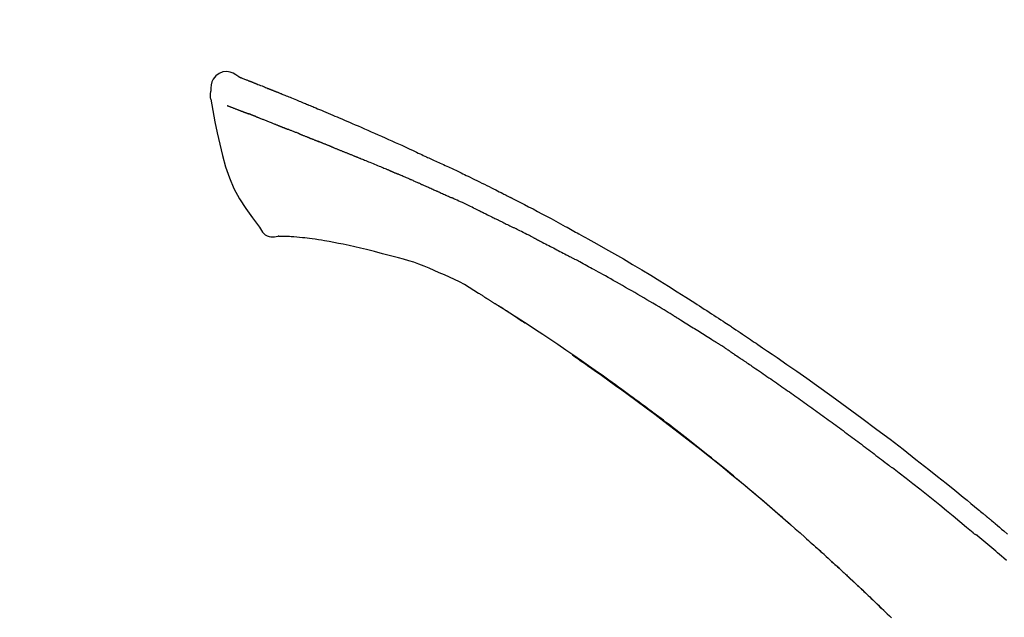
# Model space of a CAD drawing. Extents: x 84007 to 110129, y 210 to 8610.
# Drawn here: x 89169 to 89242, y 6243 to 6287 of the extents above; entities that cross this region are included whole.
import ezdxf

# ---------------------------------------------------------------- set-up
doc = ezdxf.new("R2010")
doc.units = 0
doc.header["$LTSCALE"] = 50
doc.header["$MEASUREMENT"] = 0
doc.layers.get('0').update_dxf_attribs({"linetype": 'CONTINUOUS'})
doc.layers.add('150-機器', color=8, linetype='CONTINUOUS')
doc.layers.add('166-寸法B', color=11, linetype='CONTINUOUS')
doc.styles.add('KH001', font='txt')
doc.dimstyles.new('KH1xx030', dxfattribs={"dimscale": 30, "dimtxt": 2, "dimasz": 0.6, "dimexe": 0.3, "dimexo": 1.2, "dimgap": 0.5, "dimtad": 3, "dimdec": 1, "dimdsep": 46, "dimlunit": 6, "dimtxsty": 'KH001', "dimblk": 'DOT', "dimcen": 1, "dimdle": 1, "dimclrd": 256, "dimclre": 256, "dimclrt": 256, "dimadec": 0, "dimazin": 0, "dimtfac": 1, "dimtdec": 1, "dimtix": 1, "dimtmove": 2, "dimatfit": 3, "dimldrblk": 'CLOSEDBLANK', "dimfxl": 1, "dimtolj": 1, "dimtzin": 0, "dimlwd": -1, "dimlwe": -1, "dimarcsym": 0})

# ---------------------------------------------------------------- blocks, each defined once
blk = doc.blocks.new('_Dot')
at = {"color": 0, "linetype": 'ByBlock', "lineweight": -2}
blk.add_line((-0.5, 0), (-1, 0), dxfattribs=at)
at = {"color": 0, "linetype": 'ByBlock', "const_width": 0.5}
blk.add_lwpolyline([(-0.25, 0, 1), (0.25, 0, 1)], format="xyb", close=True, dxfattribs=at)
blk = doc.blocks.new('*D14')
at = {"layer": '166-寸法B', "transparency": 16777216}
for p, q in [((88691.169, 6063.493), (88691.169, 6351.945)), ((89491.169, 6285.514), (89491.169, 6351.945)), ((88709.169, 6342.945), (89473.169, 6342.945))]:
    blk.add_line(p, q, dxfattribs=at)
at = {"layer": '166-寸法B', "transparency": 16777216, "xscale": 18, "yscale": 18, "zscale": 18, "rotation": 180}
blk.add_blockref('_Dot', (88691.169, 6342.945), dxfattribs=at)
at = {"layer": '166-寸法B', "transparency": 16777216, "xscale": 18, "yscale": 18, "zscale": 18}
blk.add_blockref('_Dot', (89491.169, 6342.945), dxfattribs=at)
at = {"layer": '166-寸法B', "transparency": 16777216, "insert": (89091.169, 6387.945), "char_height": 60, "attachment_point": 5, "style": 'KH001'}
blk.add_mtext('\\A1;800', dxfattribs=at)
blk = doc.blocks.new('_ClosedBlank')
at = {"color": 0, "linetype": 'ByBlock', "lineweight": -2}
for p, q in [((-1, 0.1667), (0, 0)), ((-1, 0.1667), (-1, -0.1667)), ((0, 0), (-1, -0.1667))]:
    blk.add_line(p, q, dxfattribs=at)

msp = doc.modelspace()

# ---------------------------------------------------------------- linework, layer by layer
at = {"layer": '150-機器', "color": 13, "linetype": 'Continuous'}
for points in [[(89185.623, 6283.053), (89185.409, 6283.197), (89185.192, 6283.325), (89184.968, 6283.417), (89184.734, 6283.457), (89184.445, 6283.421), (89184.163, 6283.305), (89183.914, 6283.123), (89183.726, 6282.893), (89183.631, 6282.686), (89183.577, 6282.464), (89183.551, 6282.232), (89183.538, 6281.994)], [(89185.619, 6283.052), (89185.62, 6283.054), (89185.62, 6283.055), (89185.621, 6283.056), (89185.621, 6283.057), (89185.629, 6283.061), (89185.639, 6283.057), (89185.651, 6283.049), (89185.664, 6283.038), (89185.718, 6283.004), (89185.767, 6282.987), (89185.814, 6282.976), (89185.862, 6282.963), (89185.925, 6282.939), (89185.988, 6282.915), (89186.05, 6282.89), (89186.113, 6282.865), (89186.16, 6282.847), (89186.207, 6282.829), (89186.254, 6282.81), (89186.301, 6282.792), (89186.314, 6282.786), (89186.328, 6282.781), (89186.342, 6282.776), (89186.355, 6282.77), (89186.357, 6282.77), (89186.358, 6282.769), (89186.359, 6282.769), (89186.36, 6282.768), (89186.362, 6282.768), (89186.363, 6282.767), (89186.364, 6282.767), (89186.365, 6282.767), (89186.366, 6282.766), (89186.367, 6282.766), (89186.368, 6282.765), (89186.369, 6282.765), (89186.37, 6282.765), (89186.371, 6282.764), (89186.372, 6282.764), (89186.373, 6282.763), (89186.374, 6282.763), (89186.375, 6282.762), (89186.376, 6282.762), (89186.378, 6282.762), (89186.379, 6282.761), (89186.38, 6282.761), (89186.381, 6282.76), (89186.382, 6282.76), (89186.383, 6282.76), (89186.384, 6282.759), (89186.385, 6282.759), (89186.386, 6282.758), (89186.387, 6282.758), (89186.388, 6282.757), (89186.389, 6282.757), (89186.39, 6282.757), (89186.395, 6282.755), (89186.4, 6282.753), (89186.405, 6282.751), (89186.41, 6282.749), (89186.425, 6282.743), (89186.44, 6282.737), (89186.455, 6282.731), (89186.47, 6282.726), (89186.496, 6282.716), (89186.522, 6282.706), (89186.548, 6282.695), (89186.574, 6282.685), (89186.611, 6282.671), (89186.648, 6282.656), (89186.685, 6282.642), (89186.722, 6282.627), (89186.8, 6282.597), (89186.878, 6282.566), (89186.955, 6282.535), (89187.033, 6282.504), (89187.133, 6282.465), (89187.233, 6282.425), (89187.333, 6282.385), (89187.432, 6282.345), (89187.517, 6282.311), (89187.602, 6282.277), (89187.687, 6282.243), (89187.772, 6282.208), (89187.802, 6282.196), (89187.833, 6282.184), (89187.863, 6282.171), (89187.894, 6282.159), (89187.896, 6282.158), (89187.899, 6282.157), (89187.902, 6282.156), (89187.905, 6282.155), (89187.906, 6282.154), (89187.907, 6282.154), (89187.908, 6282.153), (89187.909, 6282.153), (89187.91, 6282.152), (89187.911, 6282.152), (89187.912, 6282.152), (89187.913, 6282.151), (89187.914, 6282.151), (89187.916, 6282.15), (89187.917, 6282.15), (89187.918, 6282.149), (89187.919, 6282.149), (89187.92, 6282.149), (89187.921, 6282.148), (89187.922, 6282.148), (89187.923, 6282.147), (89187.924, 6282.147), (89187.925, 6282.146), (89187.926, 6282.146), (89187.935, 6282.142), (89187.945, 6282.138), (89187.954, 6282.135), (89187.963, 6282.131), (89187.987, 6282.121), (89188.011, 6282.111), (89188.035, 6282.102), (89188.059, 6282.092), (89188.094, 6282.078), (89188.129, 6282.063), (89188.164, 6282.049), (89188.2, 6282.035), (89188.232, 6282.022), (89188.264, 6282.009), (89188.296, 6281.996), (89188.328, 6281.984), (89188.356, 6281.972), (89188.384, 6281.961), (89188.412, 6281.95), (89188.44, 6281.939), (89188.468, 6281.927), (89188.496, 6281.916), (89188.524, 6281.905), (89188.552, 6281.893), (89188.6, 6281.874), (89188.647, 6281.855), (89188.695, 6281.836), (89188.742, 6281.817), (89188.812, 6281.788), (89188.883, 6281.76), (89188.953, 6281.732), (89189.023, 6281.703), (89189.118, 6281.665), (89189.213, 6281.626), (89189.308, 6281.587), (89189.403, 6281.548), (89189.521, 6281.501), (89189.638, 6281.453), (89189.755, 6281.405), (89189.872, 6281.356), (89189.976, 6281.313), (89190.08, 6281.27), (89190.184, 6281.227), (89190.289, 6281.184), (89190.371, 6281.149), (89190.454, 6281.115), (89190.537, 6281.08), (89190.62, 6281.046), (89190.665, 6281.026), (89190.71, 6281.007), (89190.756, 6280.988), (89190.801, 6280.969), (89190.893, 6280.931), (89190.986, 6280.892), (89191.078, 6280.854), (89191.171, 6280.816), (89191.308, 6280.759), (89191.445, 6280.702), (89191.582, 6280.645), (89191.719, 6280.587), (89191.888, 6280.516), (89192.058, 6280.445), (89192.227, 6280.373), (89192.397, 6280.301), (89192.559, 6280.232), (89192.722, 6280.163), (89192.885, 6280.093), (89193.048, 6280.024), (89193.233, 6279.945), (89193.419, 6279.866), (89193.605, 6279.787), (89193.791, 6279.707), (89194.009, 6279.614), (89194.227, 6279.52), (89194.445, 6279.426), (89194.662, 6279.331), (89194.909, 6279.222), (89195.156, 6279.113), (89195.403, 6279.003), (89195.65, 6278.894), (89195.911, 6278.778), (89196.172, 6278.662), (89196.433, 6278.546), (89196.694, 6278.43), (89196.936, 6278.322), (89197.178, 6278.214), (89197.419, 6278.106), (89197.66, 6277.996), (89197.86, 6277.905), (89198.059, 6277.812), (89198.258, 6277.719), (89198.457, 6277.625), (89198.6, 6277.558), (89198.742, 6277.49), (89198.885, 6277.423), (89199.028, 6277.356), (89199.141, 6277.303), (89199.254, 6277.25), (89199.367, 6277.198), (89199.481, 6277.145), (89199.576, 6277.101), (89199.671, 6277.057), (89199.767, 6277.014), (89199.862, 6276.97), (89199.966, 6276.923), (89200.069, 6276.876), (89200.173, 6276.829), (89200.277, 6276.782), (89200.393, 6276.729), (89200.51, 6276.675), (89200.626, 6276.622), (89200.742, 6276.568), (89200.864, 6276.512), (89200.986, 6276.455), (89201.107, 6276.399), (89201.229, 6276.342), (89201.334, 6276.293), (89201.439, 6276.243), (89201.544, 6276.194), (89201.649, 6276.144), (89201.748, 6276.097), (89201.847, 6276.05), (89201.946, 6276.003), (89202.045, 6275.956), (89202.174, 6275.895), (89202.304, 6275.833), (89202.433, 6275.77), (89202.562, 6275.708), (89202.725, 6275.629), (89202.889, 6275.549), (89203.053, 6275.469), (89203.216, 6275.389), (89203.403, 6275.297), (89203.591, 6275.205), (89203.778, 6275.112), (89203.965, 6275.019), (89204.127, 6274.938), (89204.289, 6274.857), (89204.451, 6274.776), (89204.613, 6274.695), (89204.743, 6274.629), (89204.873, 6274.564), (89205.003, 6274.498), (89205.133, 6274.432), (89205.214, 6274.391), (89205.295, 6274.35), (89205.375, 6274.309), (89205.456, 6274.268), (89205.504, 6274.244), (89205.552, 6274.219), (89205.601, 6274.194), (89205.649, 6274.169), (89205.669, 6274.159), (89205.69, 6274.148), (89205.71, 6274.138), (89205.731, 6274.127), (89205.764, 6274.111), (89205.797, 6274.094), (89205.829, 6274.077), (89205.862, 6274.06), (89206.157, 6273.909), (89206.452, 6273.758), (89206.747, 6273.607), (89207.041, 6273.455), (89207.37, 6273.283), (89207.699, 6273.11), (89208.027, 6272.936), (89208.355, 6272.761), (89208.705, 6272.571), (89209.055, 6272.381), (89209.404, 6272.19), (89209.754, 6271.998), (89209.88, 6271.929), (89210.006, 6271.859), (89210.132, 6271.79), (89210.258, 6271.721), (89210.384, 6271.651), (89210.51, 6271.581), (89210.636, 6271.511), (89210.762, 6271.441), (89210.925, 6271.35), (89211.087, 6271.26), (89211.25, 6271.169), (89211.412, 6271.078), (89212.074, 6270.707), (89212.736, 6270.336), (89213.396, 6269.962), (89214.054, 6269.584), (89214.729, 6269.189), (89215.402, 6268.789), (89216.071, 6268.383), (89216.737, 6267.973), (89217.385, 6267.568), (89218.03, 6267.16), (89218.673, 6266.75), (89219.317, 6266.338), (89219.495, 6266.225), (89219.673, 6266.111), (89219.851, 6265.997), (89220.029, 6265.882), (89220.207, 6265.768), (89220.384, 6265.653), (89220.562, 6265.537), (89220.739, 6265.422), (89220.909, 6265.311), (89221.079, 6265.2), (89221.249, 6265.089), (89221.418, 6264.977), (89221.54, 6264.897), (89221.662, 6264.817), (89221.783, 6264.736), (89221.904, 6264.656), (89221.978, 6264.607), (89222.051, 6264.559), (89222.124, 6264.51), (89222.198, 6264.461), (89222.359, 6264.354), (89222.52, 6264.247), (89222.681, 6264.14), (89222.841, 6264.032), (89222.991, 6263.932), (89223.141, 6263.832), (89223.29, 6263.731), (89223.439, 6263.63), (89223.577, 6263.536), (89223.715, 6263.442), (89223.853, 6263.348), (89223.991, 6263.254)], [(89185.684, 6283.031), (89185.695, 6283.027), (89185.706, 6283.022), (89185.717, 6283.018), (89185.728, 6283.014), (89185.761, 6283.001), (89185.795, 6282.988), (89185.828, 6282.976), (89185.862, 6282.963), (89185.925, 6282.939), (89185.987, 6282.914), (89186.05, 6282.89), (89186.113, 6282.865), (89186.16, 6282.847), (89186.207, 6282.829), (89186.254, 6282.81), (89186.301, 6282.792), (89186.314, 6282.786), (89186.328, 6282.781), (89186.342, 6282.776), (89186.355, 6282.77), (89186.357, 6282.77), (89186.358, 6282.769), (89186.359, 6282.769), (89186.36, 6282.768), (89186.362, 6282.768), (89186.363, 6282.767), (89186.364, 6282.767), (89186.365, 6282.767), (89186.366, 6282.766), (89186.367, 6282.766), (89186.368, 6282.765), (89186.369, 6282.765), (89186.37, 6282.765), (89186.371, 6282.764), (89186.372, 6282.764), (89186.373, 6282.763), (89186.374, 6282.763), (89186.375, 6282.762), (89186.376, 6282.762), (89186.378, 6282.762), (89186.379, 6282.761), (89186.38, 6282.761), (89186.381, 6282.76), (89186.382, 6282.76), (89186.383, 6282.76), (89186.384, 6282.759), (89186.385, 6282.759), (89186.386, 6282.758), (89186.387, 6282.758), (89186.388, 6282.757), (89186.389, 6282.757), (89186.39, 6282.757), (89186.395, 6282.755), (89186.4, 6282.753), (89186.405, 6282.751), (89186.41, 6282.749), (89186.425, 6282.743), (89186.44, 6282.737), (89186.455, 6282.731), (89186.47, 6282.726), (89186.496, 6282.716), (89186.522, 6282.706), (89186.548, 6282.695), (89186.574, 6282.685), (89186.611, 6282.671), (89186.648, 6282.656), (89186.685, 6282.642), (89186.722, 6282.627), (89186.756, 6282.614), (89186.79, 6282.601), (89186.823, 6282.587), (89186.857, 6282.574), (89186.881, 6282.564), (89186.905, 6282.555), (89186.929, 6282.545), (89186.953, 6282.536), (89186.954, 6282.535), (89186.955, 6282.535), (89186.956, 6282.535), (89186.957, 6282.534)], [(89183.537, 6281.993), (89183.526, 6281.947), (89183.516, 6281.901), (89183.506, 6281.855), (89183.499, 6281.809), (89183.494, 6281.76), (89183.491, 6281.71), (89183.492, 6281.661), (89183.495, 6281.611), (89183.501, 6281.559), (89183.511, 6281.508), (89183.521, 6281.456), (89183.533, 6281.405)], [(89183.54, 6281.406), (89183.696, 6280.574), (89183.856, 6279.743), (89184.025, 6278.911), (89184.205, 6278.078), (89184.406, 6277.232), (89184.639, 6276.396), (89184.919, 6275.579), (89185.259, 6274.791), (89185.666, 6274.046), (89186.128, 6273.33), (89186.628, 6272.633), (89187.147, 6271.946)], [(89184.751, 6280.938), (89184.763, 6280.934), (89184.774, 6280.929), (89184.785, 6280.925), (89184.797, 6280.92), (89184.82, 6280.911), (89184.843, 6280.903), (89184.865, 6280.894), (89184.888, 6280.885), (89184.925, 6280.87), (89184.962, 6280.856), (89184.999, 6280.842), (89185.036, 6280.828), (89185.075, 6280.813), (89185.115, 6280.797), (89185.154, 6280.782), (89185.193, 6280.767), (89185.235, 6280.751), (89185.277, 6280.735), (89185.318, 6280.719), (89185.36, 6280.703), (89185.405, 6280.686), (89185.449, 6280.669), (89185.494, 6280.652), (89185.538, 6280.635), (89185.575, 6280.62), (89185.613, 6280.606), (89185.65, 6280.591), (89185.687, 6280.577), (89185.717, 6280.566), (89185.746, 6280.554), (89185.775, 6280.543), (89185.804, 6280.532), (89185.824, 6280.524), (89185.844, 6280.517), (89185.865, 6280.509), (89185.885, 6280.501), (89185.906, 6280.493), (89185.928, 6280.485), (89185.949, 6280.477), (89185.97, 6280.469), (89185.985, 6280.463), (89186, 6280.457), (89186.015, 6280.452), (89186.03, 6280.446), (89186.037, 6280.443), (89186.045, 6280.44), (89186.052, 6280.438), (89186.06, 6280.435)], [(89186.06, 6280.435), (89186.068, 6280.432), (89186.076, 6280.428), (89186.084, 6280.425), (89186.093, 6280.422), (89186.109, 6280.416), (89186.126, 6280.41), (89186.142, 6280.403), (89186.159, 6280.397), (89186.185, 6280.387), (89186.211, 6280.378), (89186.237, 6280.368), (89186.263, 6280.358), (89186.281, 6280.351), (89186.299, 6280.345), (89186.316, 6280.338), (89186.334, 6280.331), (89186.344, 6280.328), (89186.353, 6280.324), (89186.362, 6280.321), (89186.371, 6280.317)], [(89186.873, 6280.122), (89186.864, 6280.126), (89186.855, 6280.129), (89186.846, 6280.133), (89186.837, 6280.136), (89186.819, 6280.143), (89186.801, 6280.15), (89186.783, 6280.157), (89186.765, 6280.164), (89186.739, 6280.174), (89186.713, 6280.184), (89186.687, 6280.195), (89186.661, 6280.205), (89186.636, 6280.214), (89186.611, 6280.224), (89186.586, 6280.234), (89186.561, 6280.244), (89186.536, 6280.253), (89186.512, 6280.262), (89186.488, 6280.272), (89186.464, 6280.281), (89186.449, 6280.287), (89186.433, 6280.293), (89186.417, 6280.299), (89186.402, 6280.305), (89186.394, 6280.308), (89186.386, 6280.311), (89186.379, 6280.314), (89186.371, 6280.317)], [(89186.873, 6280.122), (89186.89, 6280.116), (89186.906, 6280.109), (89186.922, 6280.103), (89186.939, 6280.096), (89186.972, 6280.083), (89187.006, 6280.07), (89187.039, 6280.057), (89187.073, 6280.044), (89187.125, 6280.023), (89187.178, 6280.003), (89187.231, 6279.982), (89187.284, 6279.961), (89187.34, 6279.939), (89187.396, 6279.917), (89187.452, 6279.895), (89187.508, 6279.873), (89187.568, 6279.849), (89187.628, 6279.826), (89187.688, 6279.802), (89187.747, 6279.779), (89187.811, 6279.754), (89187.874, 6279.729), (89187.937, 6279.703), (89188.001, 6279.678), (89188.057, 6279.656), (89188.113, 6279.634), (89188.169, 6279.611), (89188.225, 6279.589), (89188.272, 6279.57), (89188.319, 6279.552), (89188.366, 6279.533), (89188.413, 6279.514), (89188.448, 6279.5), (89188.484, 6279.486), (89188.519, 6279.471), (89188.555, 6279.457), (89188.588, 6279.444), (89188.622, 6279.43), (89188.656, 6279.417), (89188.689, 6279.403), (89188.711, 6279.394), (89188.733, 6279.385), (89188.755, 6279.376), (89188.777, 6279.367), (89188.788, 6279.363), (89188.799, 6279.359), (89188.809, 6279.354), (89188.82, 6279.35)], [(89188.82, 6279.35), (89188.828, 6279.347), (89188.835, 6279.344), (89188.843, 6279.341), (89188.851, 6279.338), (89188.867, 6279.331), (89188.883, 6279.324), (89188.9, 6279.318), (89188.916, 6279.311), (89188.942, 6279.301), (89188.968, 6279.29), (89188.994, 6279.28), (89189.021, 6279.269), (89189.05, 6279.258), (89189.08, 6279.246), (89189.11, 6279.234), (89189.139, 6279.223), (89189.161, 6279.215), (89189.182, 6279.207), (89189.203, 6279.198), (89189.225, 6279.19), (89189.236, 6279.186), (89189.248, 6279.182), (89189.259, 6279.177), (89189.27, 6279.173)], [(89190.128, 6278.83), (89190.115, 6278.835), (89190.103, 6278.84), (89190.09, 6278.845), (89190.077, 6278.85), (89190.051, 6278.86), (89190.025, 6278.87), (89189.999, 6278.881), (89189.973, 6278.891), (89189.922, 6278.911), (89189.871, 6278.932), (89189.819, 6278.952), (89189.768, 6278.972), (89189.709, 6278.995), (89189.65, 6279.018), (89189.59, 6279.042), (89189.531, 6279.065), (89189.486, 6279.084), (89189.441, 6279.102), (89189.396, 6279.121), (89189.351, 6279.14), (89189.331, 6279.148), (89189.311, 6279.156), (89189.29, 6279.165), (89189.27, 6279.173)], [(89190.128, 6278.83), (89190.145, 6278.823), (89190.163, 6278.816), (89190.18, 6278.809), (89190.197, 6278.802), (89190.23, 6278.789), (89190.264, 6278.776), (89190.297, 6278.763), (89190.33, 6278.75), (89190.379, 6278.73), (89190.428, 6278.711), (89190.477, 6278.691), (89190.525, 6278.672), (89190.571, 6278.654), (89190.616, 6278.635), (89190.662, 6278.617), (89190.707, 6278.599), (89190.736, 6278.587), (89190.766, 6278.575), (89190.795, 6278.564), (89190.825, 6278.552), (89190.839, 6278.546), (89190.853, 6278.54), (89190.867, 6278.535), (89190.881, 6278.529)], [(89190.881, 6278.529), (89190.897, 6278.523), (89190.913, 6278.516), (89190.929, 6278.51), (89190.945, 6278.503), (89190.976, 6278.491), (89191.006, 6278.479), (89191.036, 6278.466), (89191.067, 6278.454), (89191.109, 6278.437), (89191.152, 6278.42), (89191.195, 6278.402), (89191.238, 6278.385), (89191.275, 6278.37), (89191.312, 6278.355), (89191.348, 6278.34), (89191.385, 6278.325), (89191.408, 6278.315), (89191.431, 6278.306), (89191.453, 6278.297), (89191.476, 6278.288), (89191.486, 6278.283), (89191.497, 6278.279), (89191.507, 6278.275), (89191.517, 6278.271)], [(89192.45, 6277.896), (89192.436, 6277.901), (89192.423, 6277.906), (89192.41, 6277.912), (89192.397, 6277.917), (89192.37, 6277.927), (89192.344, 6277.938), (89192.318, 6277.949), (89192.291, 6277.959), (89192.252, 6277.975), (89192.213, 6277.991), (89192.174, 6278.007), (89192.135, 6278.022), (89192.096, 6278.038), (89192.057, 6278.054), (89192.018, 6278.069), (89191.979, 6278.085), (89191.94, 6278.101), (89191.901, 6278.116), (89191.862, 6278.132), (89191.824, 6278.147), (89191.785, 6278.163), (89191.747, 6278.178), (89191.708, 6278.194), (89191.67, 6278.209), (89191.644, 6278.22), (89191.619, 6278.23), (89191.594, 6278.24), (89191.568, 6278.25), (89191.555, 6278.255), (89191.543, 6278.26), (89191.53, 6278.266), (89191.517, 6278.271)], [(89192.45, 6277.896), (89192.465, 6277.89), (89192.48, 6277.884), (89192.494, 6277.878), (89192.509, 6277.871), (89192.539, 6277.859), (89192.569, 6277.847), (89192.599, 6277.835), (89192.629, 6277.823), (89192.675, 6277.805), (89192.72, 6277.787), (89192.765, 6277.769), (89192.811, 6277.75), (89192.856, 6277.732), (89192.902, 6277.714), (89192.948, 6277.695), (89192.993, 6277.677), (89193.039, 6277.658), (89193.085, 6277.64), (89193.131, 6277.621), (89193.177, 6277.603), (89193.223, 6277.584), (89193.269, 6277.566), (89193.316, 6277.547), (89193.362, 6277.529), (89193.408, 6277.51), (89193.455, 6277.491), (89193.501, 6277.472), (89193.548, 6277.454), (89193.594, 6277.435), (89193.641, 6277.416), (89193.688, 6277.397), (89193.735, 6277.378), (89193.782, 6277.36), (89193.829, 6277.341), (89193.876, 6277.322), (89193.923, 6277.303), (89193.97, 6277.284), (89194.018, 6277.265), (89194.065, 6277.246), (89194.112, 6277.227), (89194.144, 6277.214), (89194.176, 6277.201), (89194.207, 6277.188), (89194.239, 6277.176), (89194.255, 6277.169), (89194.271, 6277.163), (89194.287, 6277.156), (89194.303, 6277.15)], [(89194.303, 6277.15), (89194.327, 6277.14), (89194.351, 6277.131), (89194.375, 6277.121), (89194.399, 6277.111), (89194.447, 6277.092), (89194.495, 6277.073), (89194.543, 6277.053), (89194.591, 6277.034), (89194.673, 6277.001), (89194.754, 6276.967), (89194.836, 6276.934), (89194.918, 6276.9), (89195.016, 6276.86), (89195.114, 6276.82), (89195.212, 6276.78), (89195.31, 6276.739), (89195.425, 6276.692), (89195.54, 6276.645), (89195.655, 6276.598), (89195.77, 6276.551), (89195.877, 6276.508), (89195.984, 6276.464), (89196.091, 6276.42), (89196.198, 6276.376), (89196.273, 6276.345), (89196.349, 6276.313), (89196.425, 6276.281), (89196.501, 6276.251), (89196.545, 6276.233), (89196.589, 6276.216), (89196.634, 6276.198), (89196.677, 6276.18), (89196.705, 6276.167), (89196.733, 6276.154), (89196.761, 6276.14), (89196.789, 6276.127), (89196.808, 6276.118), (89196.827, 6276.11), (89196.846, 6276.101), (89196.865, 6276.093), (89196.874, 6276.089), (89196.884, 6276.084), (89196.893, 6276.08), (89196.903, 6276.076)], [(89196.903, 6276.076), (89196.916, 6276.07), (89196.929, 6276.064), (89196.942, 6276.058), (89196.955, 6276.052), (89196.981, 6276.041), (89197.007, 6276.029), (89197.033, 6276.017), (89197.06, 6276.005), (89197.099, 6275.988), (89197.138, 6275.97), (89197.178, 6275.953), (89197.217, 6275.936), (89197.243, 6275.924), (89197.27, 6275.912), (89197.296, 6275.901), (89197.322, 6275.889), (89197.336, 6275.884), (89197.349, 6275.878), (89197.362, 6275.872), (89197.375, 6275.866)], [(89198.317, 6275.46), (89198.277, 6275.477), (89198.238, 6275.494), (89198.199, 6275.511), (89198.16, 6275.528), (89198.081, 6275.562), (89198.003, 6275.596), (89197.924, 6275.631), (89197.846, 6275.664), (89197.768, 6275.698), (89197.689, 6275.732), (89197.611, 6275.765), (89197.532, 6275.799), (89197.493, 6275.816), (89197.454, 6275.833), (89197.414, 6275.85), (89197.375, 6275.866)], [(89199.037, 6275.147), (89198.993, 6275.166), (89198.949, 6275.185), (89198.905, 6275.204), (89198.861, 6275.223), (89198.801, 6275.249), (89198.741, 6275.275), (89198.681, 6275.301), (89198.621, 6275.327), (89198.561, 6275.354), (89198.501, 6275.38), (89198.441, 6275.406), (89198.381, 6275.432), (89198.365, 6275.439), (89198.349, 6275.446), (89198.333, 6275.453), (89198.317, 6275.46)], [(89199.037, 6275.147), (89199.06, 6275.136), (89199.084, 6275.126), (89199.107, 6275.116), (89199.131, 6275.106), (89199.18, 6275.085), (89199.229, 6275.063), (89199.278, 6275.042), (89199.327, 6275.021), (89199.404, 6274.987), (89199.481, 6274.953), (89199.558, 6274.919), (89199.635, 6274.886), (89199.719, 6274.849), (89199.804, 6274.812), (89199.888, 6274.775), (89199.972, 6274.738), (89200.03, 6274.712), (89200.088, 6274.686), (89200.146, 6274.66), (89200.205, 6274.634), (89200.235, 6274.62), (89200.265, 6274.607), (89200.296, 6274.593), (89200.326, 6274.58)], [(89200.326, 6274.58), (89200.368, 6274.561), (89200.41, 6274.542), (89200.452, 6274.524), (89200.494, 6274.505), (89200.582, 6274.466), (89200.67, 6274.426), (89200.758, 6274.387), (89200.845, 6274.348), (89200.933, 6274.308), (89201.021, 6274.268), (89201.108, 6274.228), (89201.196, 6274.187), (89201.242, 6274.167), (89201.287, 6274.146), (89201.333, 6274.125), (89201.379, 6274.104)], [(89203.487, 6273.109), (89203.462, 6273.121), (89203.437, 6273.132), (89203.413, 6273.144), (89203.388, 6273.156), (89203.341, 6273.179), (89203.295, 6273.201), (89203.248, 6273.224), (89203.201, 6273.246), (89203.088, 6273.301), (89202.974, 6273.355), (89202.861, 6273.41), (89202.747, 6273.465), (89202.597, 6273.537), (89202.446, 6273.609), (89202.296, 6273.681), (89202.145, 6273.752), (89202.016, 6273.812), (89201.886, 6273.871), (89201.757, 6273.931), (89201.627, 6273.99), (89201.565, 6274.018), (89201.503, 6274.047), (89201.441, 6274.075), (89201.379, 6274.104)], [(89203.487, 6273.109), (89203.519, 6273.093), (89203.552, 6273.077), (89203.584, 6273.062), (89203.616, 6273.046), (89203.685, 6273.013), (89203.753, 6272.98), (89203.822, 6272.947), (89203.89, 6272.914), (89203.998, 6272.862), (89204.107, 6272.809), (89204.215, 6272.757), (89204.323, 6272.704), (89204.398, 6272.666), (89204.474, 6272.629), (89204.55, 6272.592), (89204.626, 6272.554), (89204.665, 6272.535), (89204.705, 6272.515), (89204.745, 6272.496), (89204.784, 6272.476)], [(89204.784, 6272.476), (89204.827, 6272.455), (89204.869, 6272.434), (89204.911, 6272.413), (89204.954, 6272.392), (89205.042, 6272.348), (89205.13, 6272.305), (89205.218, 6272.261), (89205.306, 6272.217), (89205.394, 6272.173), (89205.481, 6272.129), (89205.569, 6272.084), (89205.657, 6272.039), (89205.702, 6272.016), (89205.748, 6271.993), (89205.794, 6271.97), (89205.839, 6271.947)], [(89187.147, 6271.946), (89187.213, 6271.819), (89187.284, 6271.695), (89187.364, 6271.58), (89187.458, 6271.475), (89187.575, 6271.381), (89187.707, 6271.307), (89187.85, 6271.254), (89187.997, 6271.225), (89188.125, 6271.22), (89188.253, 6271.23), (89188.381, 6271.249), (89188.508, 6271.274)], [(89207.456, 6271.133), (89207.411, 6271.156), (89207.366, 6271.178), (89207.322, 6271.201), (89207.277, 6271.224), (89207.188, 6271.269), (89207.098, 6271.315), (89207.009, 6271.36), (89206.919, 6271.405), (89206.785, 6271.473), (89206.65, 6271.541), (89206.515, 6271.609), (89206.381, 6271.676), (89206.291, 6271.721), (89206.2, 6271.766), (89206.11, 6271.811), (89206.02, 6271.855), (89205.975, 6271.878), (89205.93, 6271.9), (89205.885, 6271.923), (89205.84, 6271.945)], [(89188.995, 6271.244), (89188.972, 6271.245), (89188.948, 6271.246), (89188.924, 6271.247), (89188.9, 6271.248), (89188.861, 6271.249), (89188.822, 6271.251), (89188.783, 6271.252), (89188.744, 6271.254), (89188.703, 6271.254), (89188.663, 6271.254), (89188.622, 6271.255), (89188.58, 6271.26), (89188.565, 6271.265), (89188.55, 6271.269), (89188.535, 6271.269), (89188.519, 6271.263), (89188.517, 6271.261), (89188.514, 6271.259), (89188.513, 6271.258), (89188.511, 6271.259), (89188.511, 6271.26), (89188.51, 6271.261), (89188.51, 6271.263), (89188.51, 6271.264)], [(89190.32, 6271.155), (89190.112, 6271.179), (89189.903, 6271.202), (89189.695, 6271.221), (89189.486, 6271.234), (89189.365, 6271.239), (89189.244, 6271.241), (89189.123, 6271.243), (89189.002, 6271.244)], [(89191.963, 6270.936), (89191.73, 6270.975), (89191.497, 6271.013), (89191.263, 6271.049), (89191.029, 6271.081), (89190.852, 6271.102), (89190.675, 6271.121), (89190.498, 6271.138), (89190.32, 6271.155)], [(89193.342, 6270.673), (89192.997, 6270.739), (89192.652, 6270.804), (89192.307, 6270.87), (89191.963, 6270.936)], [(89195.049, 6270.284), (89194.622, 6270.381), (89194.195, 6270.479), (89193.769, 6270.576), (89193.342, 6270.673)], [(89207.456, 6271.133), (89207.496, 6271.113), (89207.535, 6271.092), (89207.575, 6271.072), (89207.615, 6271.052), (89207.695, 6271.011), (89207.775, 6270.97), (89207.854, 6270.93), (89207.934, 6270.889), (89208.053, 6270.828), (89208.172, 6270.767), (89208.291, 6270.705), (89208.41, 6270.644), (89208.529, 6270.582), (89208.647, 6270.521), (89208.766, 6270.459), (89208.884, 6270.398), (89209.002, 6270.336), (89209.12, 6270.274), (89209.238, 6270.213), (89209.356, 6270.151), (89209.473, 6270.089), (89209.591, 6270.027), (89209.708, 6269.965), (89209.825, 6269.903), (89209.903, 6269.862), (89209.981, 6269.82), (89210.059, 6269.778), (89210.137, 6269.737), (89210.176, 6269.716), (89210.215, 6269.695), (89210.254, 6269.674), (89210.293, 6269.654)], [(89197.415, 6269.665), (89196.823, 6269.82), (89196.232, 6269.975), (89195.64, 6270.129), (89195.049, 6270.284)], [(89200.434, 6268.568), (89200.062, 6268.74), (89199.689, 6268.907), (89199.312, 6269.065), (89198.931, 6269.212), (89198.557, 6269.339), (89198.178, 6269.454), (89197.797, 6269.562), (89197.415, 6269.665)], [(89217.8, 6265.366), (89217.726, 6265.411), (89217.652, 6265.456), (89217.577, 6265.501), (89217.503, 6265.546), (89217.354, 6265.636), (89217.206, 6265.727), (89217.057, 6265.817), (89216.908, 6265.907), (89216.685, 6266.041), (89216.461, 6266.174), (89216.236, 6266.307), (89216.012, 6266.439), (89215.787, 6266.572), (89215.563, 6266.703), (89215.338, 6266.835), (89215.112, 6266.966), (89214.887, 6267.097), (89214.662, 6267.227), (89214.436, 6267.357), (89214.21, 6267.486), (89213.984, 6267.615), (89213.757, 6267.744), (89213.531, 6267.872), (89213.304, 6268), (89213.11, 6268.11), (89212.915, 6268.219), (89212.72, 6268.328), (89212.525, 6268.436), (89212.362, 6268.526), (89212.199, 6268.617), (89212.035, 6268.707), (89211.872, 6268.796), (89211.741, 6268.868), (89211.61, 6268.94), (89211.479, 6269.012), (89211.348, 6269.084), (89211.216, 6269.155), (89211.084, 6269.227), (89210.953, 6269.299), (89210.821, 6269.37), (89210.733, 6269.417), (89210.645, 6269.464), (89210.557, 6269.512), (89210.469, 6269.559), (89210.425, 6269.583), (89210.381, 6269.606), (89210.337, 6269.63), (89210.293, 6269.654)], [(89203.344, 6267.044), (89202.997, 6267.264), (89202.648, 6267.481), (89202.295, 6267.69), (89201.936, 6267.887), (89201.567, 6268.071), (89201.193, 6268.244), (89200.814, 6268.408), (89200.433, 6268.569)], [(89203.722, 6266.811), (89203.672, 6266.843), (89203.622, 6266.874), (89203.573, 6266.905), (89203.523, 6266.936), (89203.473, 6266.967), (89203.423, 6266.998), (89203.373, 6267.028), (89203.322, 6267.059), (89203.272, 6267.089), (89203.221, 6267.118), (89203.17, 6267.148), (89203.12, 6267.178)], [(89203.722, 6266.811), (89203.727, 6266.808), (89203.733, 6266.804), (89203.739, 6266.801), (89203.744, 6266.797), (89203.755, 6266.791), (89203.765, 6266.784), (89203.776, 6266.777), (89203.786, 6266.771), (89203.8, 6266.762), (89203.814, 6266.753), (89203.828, 6266.744), (89203.842, 6266.735), (89203.854, 6266.728), (89203.865, 6266.721), (89203.876, 6266.714), (89203.887, 6266.707), (89203.906, 6266.695), (89203.925, 6266.683), (89203.944, 6266.671), (89203.963, 6266.659), (89203.991, 6266.642), (89204.019, 6266.624), (89204.047, 6266.606), (89204.075, 6266.589), (89204.113, 6266.565), (89204.151, 6266.541), (89204.188, 6266.517), (89204.226, 6266.493), (89204.264, 6266.469), (89204.301, 6266.445), (89204.338, 6266.422), (89204.376, 6266.398), (89204.413, 6266.374), (89204.45, 6266.351), (89204.487, 6266.327), (89204.524, 6266.304), (89204.561, 6266.28), (89204.598, 6266.257), (89204.635, 6266.233), (89204.672, 6266.21), (89204.71, 6266.185), (89204.749, 6266.161), (89204.787, 6266.136), (89204.826, 6266.111), (89204.852, 6266.094), (89204.879, 6266.078), (89204.905, 6266.061), (89204.931, 6266.044), (89204.945, 6266.035), (89204.96, 6266.026), (89204.974, 6266.017), (89204.988, 6266.008)], [(89204.935, 6266.041), (89204.909, 6266.058), (89204.883, 6266.075), (89204.857, 6266.092), (89204.83, 6266.109), (89204.804, 6266.125), (89204.778, 6266.142), (89204.752, 6266.159), (89204.725, 6266.176), (89204.699, 6266.192), (89204.673, 6266.209), (89204.647, 6266.226), (89204.62, 6266.242)], [(89205.701, 6265.549), (89205.694, 6265.553), (89205.686, 6265.558), (89205.679, 6265.563), (89205.672, 6265.567), (89205.608, 6265.608), (89205.545, 6265.649), (89205.482, 6265.69), (89205.418, 6265.731), (89205.328, 6265.789), (89205.239, 6265.847), (89205.149, 6265.905), (89205.059, 6265.963), (89204.976, 6266.016), (89204.893, 6266.069), (89204.81, 6266.122), (89204.727, 6266.174), (89204.701, 6266.191), (89204.674, 6266.208), (89204.647, 6266.225), (89204.621, 6266.242)], [(89226.484, 6249.857), (89226.432, 6249.903), (89226.379, 6249.949), (89226.327, 6249.995), (89226.274, 6250.041), (89226.156, 6250.145), (89226.037, 6250.248), (89225.919, 6250.352), (89225.8, 6250.455), (89225.614, 6250.617), (89225.427, 6250.779), (89225.24, 6250.941), (89225.053, 6251.102), (89224.852, 6251.275), (89224.65, 6251.448), (89224.448, 6251.621), (89224.246, 6251.794), (89224.042, 6251.968), (89223.838, 6252.141), (89223.633, 6252.315), (89223.428, 6252.488), (89223.221, 6252.662), (89223.014, 6252.836), (89222.807, 6253.01), (89222.599, 6253.183), (89222.389, 6253.357), (89222.179, 6253.532), (89221.969, 6253.705), (89221.758, 6253.879), (89221.519, 6254.076), (89221.279, 6254.272), (89221.039, 6254.468), (89220.798, 6254.664), (89220.549, 6254.865), (89220.3, 6255.066), (89220.05, 6255.267), (89219.8, 6255.467), (89219.551, 6255.665), (89219.303, 6255.862), (89219.054, 6256.059), (89218.804, 6256.256), (89218.584, 6256.429), (89218.363, 6256.601), (89218.142, 6256.773), (89217.921, 6256.945), (89217.733, 6257.09), (89217.545, 6257.235), (89217.357, 6257.379), (89217.168, 6257.523), (89217.003, 6257.649), (89216.837, 6257.774), (89216.672, 6257.9), (89216.506, 6258.025), (89216.364, 6258.132), (89216.222, 6258.238), (89216.08, 6258.345), (89215.938, 6258.451), (89215.795, 6258.558), (89215.652, 6258.664), (89215.508, 6258.771), (89215.365, 6258.877), (89215.207, 6258.993), (89215.05, 6259.109), (89214.892, 6259.225), (89214.734, 6259.34), (89214.535, 6259.486), (89214.336, 6259.631), (89214.137, 6259.776), (89213.937, 6259.921), (89213.696, 6260.096), (89213.454, 6260.27), (89213.212, 6260.445), (89212.969, 6260.619), (89212.467, 6260.978), (89211.964, 6261.336), (89211.46, 6261.692), (89210.955, 6262.047), (89210.374, 6262.45), (89209.792, 6262.851), (89209.207, 6263.248), (89208.62, 6263.642), (89208.084, 6263.999), (89207.546, 6264.353), (89207.007, 6264.705), (89206.467, 6265.056), (89206.235, 6265.206), (89206.003, 6265.356), (89205.771, 6265.505), (89205.539, 6265.654), (89205.473, 6265.697), (89205.407, 6265.74), (89205.341, 6265.782), (89205.275, 6265.825), (89205.25, 6265.84), (89205.226, 6265.856), (89205.202, 6265.871), (89205.177, 6265.887), (89205.175, 6265.888), (89205.173, 6265.89), (89205.171, 6265.891), (89205.169, 6265.892), (89205.168, 6265.893), (89205.167, 6265.894), (89205.166, 6265.894), (89205.165, 6265.895), (89205.164, 6265.896), (89205.163, 6265.896), (89205.162, 6265.897), (89205.161, 6265.897), (89205.159, 6265.899), (89205.157, 6265.9), (89205.155, 6265.901), (89205.153, 6265.902), (89205.138, 6265.912), (89205.123, 6265.922), (89205.107, 6265.931), (89205.092, 6265.941), (89205.077, 6265.951), (89205.062, 6265.96), (89205.047, 6265.97), (89205.032, 6265.98), (89205.019, 6265.988), (89205.007, 6265.996), (89204.994, 6266.004), (89204.982, 6266.011)], [(89205.7, 6265.549), (89205.7, 6265.549), (89205.7, 6265.549), (89205.7, 6265.549), (89205.701, 6265.549), (89205.701, 6265.549), (89205.701, 6265.549), (89205.701, 6265.549), (89205.701, 6265.549)], [(89205.701, 6265.549), (89205.703, 6265.547), (89205.705, 6265.546), (89205.708, 6265.544), (89205.71, 6265.543), (89205.749, 6265.518), (89205.788, 6265.492), (89205.827, 6265.467), (89205.866, 6265.442), (89205.941, 6265.393), (89206.015, 6265.345), (89206.09, 6265.296), (89206.165, 6265.247), (89206.253, 6265.19), (89206.341, 6265.132), (89206.429, 6265.075), (89206.517, 6265.017), (89206.568, 6264.984), (89206.62, 6264.95), (89206.671, 6264.916), (89206.722, 6264.882), (89206.738, 6264.872), (89206.753, 6264.862), (89206.769, 6264.852), (89206.784, 6264.842)], [(89217.8, 6265.366), (89217.839, 6265.342), (89217.878, 6265.318), (89217.917, 6265.295), (89217.956, 6265.271), (89218.034, 6265.223), (89218.112, 6265.176), (89218.19, 6265.128), (89218.268, 6265.081), (89218.385, 6265.009), (89218.502, 6264.937), (89218.618, 6264.865), (89218.735, 6264.793), (89218.851, 6264.721), (89218.968, 6264.648), (89219.084, 6264.576), (89219.2, 6264.504), (89219.316, 6264.431), (89219.433, 6264.358), (89219.549, 6264.285), (89219.665, 6264.212), (89219.781, 6264.139), (89219.897, 6264.066), (89220.013, 6263.993), (89220.128, 6263.919), (89220.244, 6263.846), (89220.36, 6263.772), (89220.475, 6263.699), (89220.591, 6263.625), (89220.668, 6263.575), (89220.745, 6263.526), (89220.822, 6263.476), (89220.898, 6263.427), (89220.937, 6263.402), (89220.975, 6263.377), (89221.014, 6263.352), (89221.052, 6263.328)], [(89221.88, 6262.785), (89221.857, 6262.8), (89221.834, 6262.815), (89221.811, 6262.831), (89221.789, 6262.846), (89221.743, 6262.876), (89221.697, 6262.907), (89221.651, 6262.937), (89221.605, 6262.967), (89221.536, 6263.013), (89221.467, 6263.058), (89221.398, 6263.103), (89221.329, 6263.148), (89221.283, 6263.178), (89221.237, 6263.208), (89221.191, 6263.238), (89221.145, 6263.268), (89221.121, 6263.283), (89221.098, 6263.298), (89221.075, 6263.313), (89221.052, 6263.328)], [(89221.88, 6262.785), (89221.91, 6262.765), (89221.94, 6262.745), (89221.969, 6262.726), (89221.999, 6262.706), (89222.059, 6262.665), (89222.12, 6262.625), (89222.181, 6262.584), (89222.241, 6262.544), (89222.335, 6262.481), (89222.428, 6262.419), (89222.521, 6262.356), (89222.614, 6262.293), (89222.677, 6262.25), (89222.741, 6262.206), (89222.804, 6262.163), (89222.868, 6262.12), (89222.9, 6262.098), (89222.933, 6262.076), (89222.965, 6262.054), (89222.998, 6262.032)], [(89223.984, 6263.256), (89224.34, 6263.015), (89224.695, 6262.774), (89225.051, 6262.532), (89225.406, 6262.29), (89226.14, 6261.786), (89226.872, 6261.278), (89227.601, 6260.767), (89228.328, 6260.253), (89229.454, 6259.447), (89230.573, 6258.632), (89231.686, 6257.809), (89232.793, 6256.979), (89233.759, 6256.245), (89234.72, 6255.506), (89235.677, 6254.761), (89236.629, 6254.01), (89237.268, 6253.501), (89237.905, 6252.989), (89238.539, 6252.474), (89239.173, 6251.958), (89239.449, 6251.732), (89239.725, 6251.505), (89240.001, 6251.279), (89240.276, 6251.052), (89240.365, 6250.978), (89240.454, 6250.905), (89240.543, 6250.831), (89240.632, 6250.758), (89240.677, 6250.721), (89240.722, 6250.684), (89240.766, 6250.647), (89240.811, 6250.61), (89240.832, 6250.592), (89240.853, 6250.575), (89240.873, 6250.558), (89240.894, 6250.541), (89240.903, 6250.534), (89240.912, 6250.526), (89240.92, 6250.519), (89240.929, 6250.512), (89240.932, 6250.509), (89240.935, 6250.507), (89240.938, 6250.505), (89240.94, 6250.502), (89240.942, 6250.501), (89240.943, 6250.5), (89240.944, 6250.499), (89240.946, 6250.498), (89240.949, 6250.496), (89240.952, 6250.493), (89240.955, 6250.491), (89240.958, 6250.488), (89240.977, 6250.472), (89240.997, 6250.456), (89241.017, 6250.439), (89241.036, 6250.423), (89241.061, 6250.403), (89241.085, 6250.383), (89241.11, 6250.363), (89241.134, 6250.343), (89241.159, 6250.322), (89241.183, 6250.302), (89241.208, 6250.281), (89241.232, 6250.261), (89241.24, 6250.255), (89241.247, 6250.249), (89241.255, 6250.242), (89241.262, 6250.236), (89241.263, 6250.236), (89241.264, 6250.235), (89241.265, 6250.234), (89241.266, 6250.233), (89241.267, 6250.232), (89241.268, 6250.232), (89241.269, 6250.231), (89241.269, 6250.23), (89241.27, 6250.229), (89241.271, 6250.229), (89241.272, 6250.228), (89241.273, 6250.227), (89241.274, 6250.226), (89241.275, 6250.226), (89241.276, 6250.225), (89241.276, 6250.224), (89241.277, 6250.224), (89241.278, 6250.223), (89241.279, 6250.222), (89241.28, 6250.221), (89241.281, 6250.221), (89241.282, 6250.22), (89241.283, 6250.219), (89241.284, 6250.218), (89241.346, 6250.166), (89241.409, 6250.114), (89241.472, 6250.061), (89241.535, 6250.009), (89241.694, 6249.876), (89241.852, 6249.743), (89242.01, 6249.609), (89242.168, 6249.475), (89242.448, 6249.235)], [(89210.27, 6262.491), (89210.272, 6262.49), (89210.275, 6262.488), (89210.277, 6262.486), (89210.279, 6262.485), (89210.377, 6262.417), (89210.475, 6262.35), (89210.573, 6262.282), (89210.67, 6262.214), (89210.86, 6262.083), (89211.049, 6261.951), (89211.239, 6261.819), (89211.428, 6261.686), (89211.703, 6261.492), (89211.978, 6261.298), (89212.252, 6261.103), (89212.526, 6260.908), (89212.996, 6260.572), (89213.465, 6260.236), (89213.933, 6259.898), (89214.4, 6259.559), (89215.063, 6259.073), (89215.724, 6258.585), (89216.382, 6258.093), (89217.038, 6257.598), (89217.887, 6256.948), (89218.732, 6256.292), (89219.572, 6255.63), (89220.409, 6254.964), (89221.24, 6254.296), (89222.068, 6253.622), (89222.89, 6252.944), (89223.708, 6252.259), (89224.295, 6251.762), (89224.88, 6251.262), (89225.462, 6250.758), (89226.041, 6250.253), (89226.396, 6249.94), (89226.75, 6249.628), (89227.104, 6249.314), (89227.457, 6249), (89227.59, 6248.882), (89227.723, 6248.764), (89227.855, 6248.646), (89227.987, 6248.527), (89228.12, 6248.409), (89228.253, 6248.29), (89228.385, 6248.171), (89228.517, 6248.051), (89228.65, 6247.932), (89228.782, 6247.812), (89228.914, 6247.692), (89229.047, 6247.572), (89229.179, 6247.451), (89229.311, 6247.331), (89229.443, 6247.21), (89229.575, 6247.089), (89229.679, 6246.994), (89229.783, 6246.899), (89229.886, 6246.804), (89229.989, 6246.708), (89230.068, 6246.636), (89230.146, 6246.563), (89230.224, 6246.491), (89230.303, 6246.418), (89230.359, 6246.366), (89230.416, 6246.313), (89230.472, 6246.261), (89230.529, 6246.208), (89230.596, 6246.146), (89230.662, 6246.084), (89230.729, 6246.022), (89230.796, 6245.96), (89230.872, 6245.888), (89230.949, 6245.817), (89231.026, 6245.745), (89231.102, 6245.673), (89231.189, 6245.592), (89231.275, 6245.51), (89231.362, 6245.429), (89231.448, 6245.348), (89231.545, 6245.256), (89231.641, 6245.165), (89231.738, 6245.074), (89231.834, 6244.983), (89231.94, 6244.882), (89232.046, 6244.781), (89232.152, 6244.68), (89232.258, 6244.579), (89232.374, 6244.468), (89232.49, 6244.357), (89232.606, 6244.246), (89232.722, 6244.135), (89232.854, 6244.008), (89232.986, 6243.881), (89233.118, 6243.753), (89233.249, 6243.626), (89233.402, 6243.477), (89233.555, 6243.329), (89233.708, 6243.18), (89233.86, 6243.031)], [(89222.998, 6262.032), (89223.044, 6262), (89223.09, 6261.969), (89223.137, 6261.938), (89223.183, 6261.906), (89223.276, 6261.844), (89223.369, 6261.781), (89223.461, 6261.719), (89223.554, 6261.656), (89223.693, 6261.562), (89223.832, 6261.467), (89223.971, 6261.373), (89224.109, 6261.278), (89224.248, 6261.183), (89224.386, 6261.088), (89224.525, 6260.993), (89224.663, 6260.898), (89224.802, 6260.803), (89224.94, 6260.707), (89225.078, 6260.612), (89225.216, 6260.516), (89225.355, 6260.42), (89225.493, 6260.324), (89225.631, 6260.228), (89225.768, 6260.132), (89225.906, 6260.036), (89226.044, 6259.939), (89226.182, 6259.843), (89226.32, 6259.746), (89226.457, 6259.649), (89226.595, 6259.552), (89226.732, 6259.455), (89226.87, 6259.358), (89227.007, 6259.261), (89227.145, 6259.163), (89227.282, 6259.066), (89227.419, 6258.968), (89227.556, 6258.87), (89227.693, 6258.772), (89227.83, 6258.674), (89227.967, 6258.576), (89228.104, 6258.477), (89228.241, 6258.379), (89228.378, 6258.28), (89228.514, 6258.181), (89228.651, 6258.082), (89228.788, 6257.983), (89228.924, 6257.884), (89229.06, 6257.785), (89229.197, 6257.686), (89229.333, 6257.586), (89229.469, 6257.487), (89229.606, 6257.387), (89229.742, 6257.287), (89229.878, 6257.187), (89230.014, 6257.087), (89230.15, 6256.986), (89230.286, 6256.886), (89230.422, 6256.785), (89230.557, 6256.685), (89230.693, 6256.584), (89230.829, 6256.483), (89230.964, 6256.382), (89231.1, 6256.281), (89231.235, 6256.18), (89231.37, 6256.078), (89231.506, 6255.977), (89231.641, 6255.875), (89231.776, 6255.773), (89231.911, 6255.671), (89232.046, 6255.569), (89232.181, 6255.467), (89232.316, 6255.365), (89232.451, 6255.262), (89232.586, 6255.159), (89232.721, 6255.057), (89232.855, 6254.954), (89232.99, 6254.851), (89233.125, 6254.748), (89233.259, 6254.645), (89233.393, 6254.541), (89233.483, 6254.472), (89233.572, 6254.403), (89233.662, 6254.334), (89233.751, 6254.265), (89233.796, 6254.23), (89233.841, 6254.196), (89233.885, 6254.161), (89233.93, 6254.127)], [(89239.937, 6249.291), (89239.934, 6249.293), (89239.932, 6249.295), (89239.929, 6249.296), (89239.927, 6249.298), (89239.924, 6249.3), (89239.922, 6249.302), (89239.919, 6249.304), (89239.917, 6249.306), (89239.914, 6249.308), (89239.912, 6249.31), (89239.91, 6249.312), (89239.907, 6249.314), (89239.419, 6249.727), (89238.928, 6250.139), (89238.437, 6250.548), (89237.944, 6250.956), (89237.449, 6251.362), (89236.952, 6251.764), (89236.453, 6252.164), (89235.951, 6252.561), (89235.448, 6252.955), (89234.943, 6253.346), (89234.437, 6253.737), (89233.93, 6254.126)], [(89226.053, 6250.233), (89226.03, 6250.253), (89226.007, 6250.273), (89225.984, 6250.293), (89225.961, 6250.313), (89225.938, 6250.333), (89225.915, 6250.354), (89225.892, 6250.374), (89225.869, 6250.394), (89225.846, 6250.414), (89225.823, 6250.434), (89225.8, 6250.454), (89225.777, 6250.474)], [(89226.216, 6250.092), (89226.201, 6250.105), (89226.186, 6250.118), (89226.171, 6250.13), (89226.156, 6250.143), (89226.142, 6250.156), (89226.127, 6250.169), (89226.112, 6250.182), (89226.097, 6250.195), (89226.082, 6250.208), (89226.067, 6250.221), (89226.052, 6250.234), (89226.038, 6250.247)], [(89242.36, 6247.286), (89242.18, 6247.443), (89241.999, 6247.6), (89241.856, 6247.725), (89241.712, 6247.85), (89241.568, 6247.976), (89241.425, 6248.101), (89241.281, 6248.225), (89241.136, 6248.349), (89240.992, 6248.472), (89240.846, 6248.595), (89240.699, 6248.715), (89240.55, 6248.834), (89240.403, 6248.955), (89240.26, 6249.082), (89240.236, 6249.104), (89240.213, 6249.126), (89240.188, 6249.146), (89240.161, 6249.164), (89240.132, 6249.178), (89240.101, 6249.189), (89240.07, 6249.201), (89240.04, 6249.214), (89240.012, 6249.23), (89239.986, 6249.249), (89239.961, 6249.269), (89239.937, 6249.291)], [(89233.719, 6243.168), (89233.703, 6243.184), (89233.687, 6243.199), (89233.671, 6243.215), (89233.655, 6243.231), (89233.566, 6243.318), (89233.477, 6243.404), (89233.388, 6243.491), (89233.299, 6243.578), (89233.134, 6243.738), (89232.968, 6243.898), (89232.803, 6244.058), (89232.637, 6244.218), (89232.407, 6244.438), (89232.177, 6244.658), (89231.947, 6244.878), (89231.716, 6245.097), (89231.475, 6245.324), (89231.233, 6245.552), (89230.991, 6245.779), (89230.749, 6246.006), (89230.496, 6246.241), (89230.243, 6246.476), (89229.989, 6246.711), (89229.735, 6246.945), (89229.523, 6247.139), (89229.311, 6247.332), (89229.099, 6247.526), (89228.886, 6247.719), (89228.758, 6247.834), (89228.631, 6247.949), (89228.503, 6248.064), (89228.375, 6248.179), (89228.336, 6248.214), (89228.297, 6248.249), (89228.258, 6248.284), (89228.219, 6248.319)]]:
    msp.add_lwpolyline(points, dxfattribs=at)

# ---------------------------------------------------------------- dimensions: what is measured, and where the dimension line sits
at = {"layer": '166-寸法B'}
dim = msp.add_linear_dim(base=(89491.169, 6342.945), p1=(88691.169, 6027.493), p2=(89491.169, 6249.514), dimstyle='KH1xx030', dxfattribs=at)
dim.commit()
dim.dimension.update_dxf_attribs({"geometry": '*D14', "text_midpoint": (89091.169, 6387.945)})

doc.saveas('drawing.dxf')
